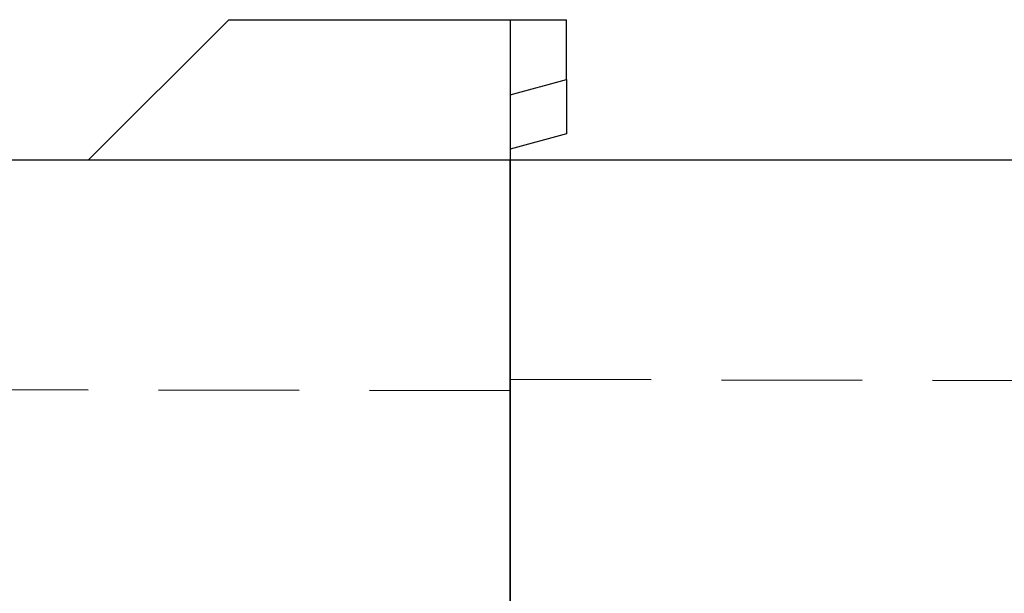
# Model space of a CAD drawing. Extents: x -1400 to 22500, y -1500 to 31200.
# Drawn here: x 11610 to 11785, y 17519 to 17621 of the extents above; entities that cross this region are included whole.
import ezdxf

# ---------------------------------------------------------------- set-up
doc = ezdxf.new("R2010")
doc.units = 0
doc.header["$LTSCALE"] = 100
doc.header["$MEASUREMENT"] = 0
doc.linetypes.add('HIDDEN', pattern=[0.375, 0.25, -0.125])
doc.layers.add('DUENN', color=4, linetype='CONTINUOUS')

msp = doc.modelspace()

# ---------------------------------------------------------------- linework, layer by layer
at = {"layer": 'DUENN', "lineweight": 30}
for p, q in [((11621.939, 17595.665), (11646.939, 17620.665)), ((11646.939, 17620.665), (11696.939, 17620.665)), ((11696.939, 17620.665), (11696.939, 17595.665)), ((11696.939, 17620.665), (11706.939, 17620.665)), ((11706.939, 17610.003), (11706.939, 17620.665)), ((11696.939, 17607.324), (11706.939, 17610.003)), ((11706.939, 17610.003), (11706.939, 17600.344)), ((11706.939, 17600.344), (11696.939, 17597.665)), ((11696.939, 17595.665), (10696.939, 17595.665)), ((11696.939, 17595.665), (11696.939, 17498.158)), ((11696.939, 17498.158), (11696.939, 17595.665)), ((11696.939, 17595.665), (11696.939, 17498.158)), ((12696.939, 17595.665), (11696.939, 17595.665))]:
    msp.add_line(p, q, dxfattribs=at)
at = {"layer": 'DUENN', "linetype": 'HIDDEN'}
for points in [[(11696.939, 17554.665), (11530.271, 17554.998), (11196.932, 17555.665), (10863.604, 17556.331), (10696.939, 17556.665)], [(12696.939, 17554.665), (12530.271, 17554.998), (12196.932, 17555.665), (11863.604, 17556.331), (11696.939, 17556.665)]]:
    msp.add_open_spline(points, degree=3, knots=[0, 0, 0, 0, 0.4999943, 1, 1, 1, 1], dxfattribs=at)

doc.saveas('drawing.dxf')
